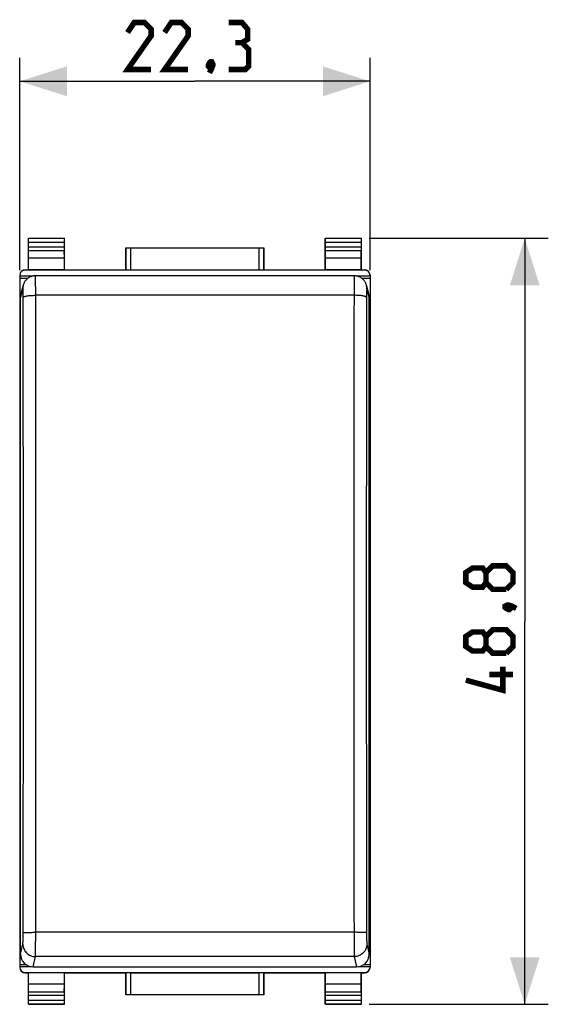
# Model space of a CAD drawing. Units: millimetres. Extents: x 101 to 235, y 82 to 153.
# Drawn here: x 151 to 184, y 82 to 145 of the extents above; entities that cross this region are included whole.
import ezdxf

# ---------------------------------------------------------------- set-up
doc = ezdxf.new("R2010")
doc.units = ezdxf.units.MM
doc.header["$LTSCALE"] = 16.335
doc.layers.get('0').update_dxf_attribs({"linetype": 'CONTINUOUS'})
doc.layers.add('26814000', color=7, linetype='CONTINUOUS')
doc.layers.add('RACCORDO', color=7, linetype='CONTINUOUS')
doc.styles.get("Standard").update_dxf_attribs({"font": 'txt', "width": 0.8})
doc.dimstyles.new('DIMSTYLE_1', dxfattribs={"dimtxt": 3, "dimasz": 3, "dimexe": 1.5, "dimexo": 0.5, "dimgap": 0.75, "dimtad": 1, "dimtxsty": 'STANDARD', "dimblk": '_FILLED', "dimblk1": '_FILLED', "dimblk2": '_FILLED', "dimcen": 0.09, "dimazin": 2, "dimtfac": 1, "dimtofl": 0, "dimtmove": 0, "dimatfit": 3, "dimldrblk": '_FILLED', "dimfxl": 1, "dimtolj": 1, "dimarcsym": 0})

# ---------------------------------------------------------------- blocks, each defined once
blk = doc.blocks.new('_FILLED')
at = {"color": 0, "linetype": 'BYBLOCK'}
blk.add_solid([(0, 0), (-1, 0.317), (-1, -0.317)], dxfattribs=at)
blk = doc.blocks.new('*D1')
at = {"color": 7, "linetype": 'CONTINUOUS'}
for p, q in [((150.631, 129.109), (150.631, 142.65)), ((172.931, 129.109), (172.931, 142.65)), ((150.631, 141.15), (161.781, 141.15)), ((172.931, 141.15), (161.781, 141.15))]:
    blk.add_line(p, q, dxfattribs=at)
at = {"color": 7, "linetype": 'CONTINUOUS', "xscale": 3, "yscale": 3, "zscale": 3, "rotation": 180}
blk.add_blockref('_FILLED', (150.631, 141.15), dxfattribs=at)
at = {"color": 7, "linetype": 'CONTINUOUS', "xscale": 3, "yscale": 3, "zscale": 3}
blk.add_blockref('_FILLED', (172.931, 141.15), dxfattribs=at)
blk = doc.blocks.new('*D2')
at = {"color": 7, "linetype": 'CONTINUOUS'}
for p, q in [((172.881, 131.15), (184.281, 131.15)), ((182.781, 131.15), (182.781, 106.75)), ((182.781, 82.35), (182.781, 106.75)), ((172.881, 82.35), (184.281, 82.35))]:
    blk.add_line(p, q, dxfattribs=at)
at = {"color": 7, "linetype": 'CONTINUOUS', "xscale": 3, "yscale": 3, "zscale": 3}
for p, rotation in [((182.781, 131.15), 90), ((182.781, 82.35), 270)]:
    blk.add_blockref('_FILLED', p, dxfattribs=dict(at, rotation=rotation))

msp = doc.modelspace()

# ---------------------------------------------------------------- linework, layer by layer
at = {"color": 7, "linetype": 'CONTINUOUS', "const_width": 0.35}
for points in [[(158.995, 141.9), (157.495, 141.9), (158.995, 144.043), (158.995, 144.472), (158.566, 144.9), (157.923, 144.9), (157.495, 144.257)], [(161.352, 141.9), (159.852, 141.9), (161.352, 144.043), (161.352, 144.472), (160.923, 144.9), (160.281, 144.9), (159.852, 144.257)], [(164.781, 143.615), (165.138, 143.829), (165.138, 144.472), (164.781, 144.9), (163.923, 144.9)], [(163.923, 141.9), (164.995, 141.9), (165.209, 142.115), (165.209, 143.186), (164.781, 143.615), (164.352, 143.615)], [(162.852, 142.4), (162.923, 142.257), (162.923, 142.186), (162.781, 142.043), (162.709, 142.043), (162.638, 142.115), (162.638, 142.186), (162.709, 142.329), (162.781, 142.4), (162.852, 142.4)], [(162.923, 142.186), (162.852, 141.972), (162.709, 141.686)], [(180.316, 109.215), (180.102, 108.929), (179.459, 108.929), (179.031, 109.215), (179.031, 109.857), (179.459, 110.143), (180.102, 110.143), (180.316, 109.857), (180.745, 110.286), (181.602, 110.286), (182.031, 109.857), (182.031, 109.215), (181.602, 108.786)], [(181.602, 108.786), (180.745, 108.786), (180.316, 109.215), (180.316, 109.857)], [(181.531, 107.715), (181.673, 107.786), (181.745, 107.786), (181.888, 107.643), (181.888, 107.572), (181.816, 107.5), (181.745, 107.5), (181.602, 107.572), (181.531, 107.643), (181.531, 107.715)], [(181.745, 107.786), (181.959, 107.715), (182.245, 107.572)], [(180.316, 105.143), (180.102, 104.857), (179.459, 104.857), (179.031, 105.143), (179.031, 105.786), (179.459, 106.072), (180.102, 106.072), (180.316, 105.786), (180.745, 106.215), (181.602, 106.215), (182.031, 105.786), (182.031, 105.143), (181.602, 104.715)], [(181.602, 104.715), (180.745, 104.715), (180.316, 105.143), (180.316, 105.786)], [(181.388, 103.857), (181.388, 102.357), (179.031, 103)], [(182.031, 103.357), (180.531, 103.357)]]:
    msp.add_lwpolyline(points, dxfattribs=at)
at = {"layer": '26814000', "color": 7, "linetype": 'CONTINUOUS'}
for p, q in [((151.181, 129.15), (151.181, 131.15)), ((151.194, 131.137), (151.181, 131.15)), ((151.181, 131.15), (153.481, 131.15)), ((153.467, 131.137), (153.481, 131.15)), ((153.481, 129.15), (153.481, 131.15)), ((170.081, 129.15), (170.081, 131.15)), ((170.094, 131.137), (170.081, 131.15)), ((170.081, 131.15), (172.381, 131.15)), ((172.367, 131.137), (172.381, 131.15)), ((172.381, 129.15), (172.381, 131.15)), ((151.195, 130.595), (151.195, 130.887)), ((153.466, 130.887), (153.466, 130.595)), ((157.381, 129.15), (157.381, 130.55)), ((157.385, 130.546), (157.381, 130.55)), ((157.381, 130.55), (166.181, 130.55)), ((157.685, 130.545), (165.876, 130.545)), ((166.176, 130.546), (166.181, 130.55)), ((166.181, 130.55), (166.181, 129.15)), ((170.095, 130.595), (170.095, 130.887)), ((172.366, 130.887), (172.366, 130.595)), ((151.189, 129.873), (151.194, 130.378)), ((151.189, 129.137), (151.189, 129.873)), ((153.472, 129.873), (151.189, 129.873)), ((153.472, 129.873), (153.467, 130.378)), ((153.472, 129.137), (153.472, 129.873)), ((170.089, 129.873), (170.094, 130.378)), ((170.089, 129.137), (170.089, 129.873)), ((172.372, 129.873), (170.089, 129.873)), ((172.372, 129.873), (172.367, 130.378)), ((172.372, 129.137), (172.372, 129.873)), ((150.631, 128.779), (150.631, 84.722)), ((150.631, 128.75), (151.515, 128.75)), ((150.631, 128.609), (151.166, 128.609)), ((150.981, 129.15), (151.181, 129.15)), ((172.581, 129.129), (150.981, 129.129)), ((151.181, 129.15), (151.189, 129.137)), ((153.472, 129.137), (151.189, 129.137)), ((153.481, 129.15), (153.472, 129.137)), ((153.481, 129.15), (157.381, 129.15)), ((157.385, 129.144), (157.381, 129.15)), ((157.685, 129.142), (165.876, 129.142)), ((166.176, 129.144), (166.181, 129.15)), ((166.181, 129.15), (170.081, 129.15)), ((170.081, 129.15), (170.089, 129.137)), ((172.372, 129.137), (170.089, 129.137)), ((172.046, 128.75), (172.931, 128.75)), ((172.381, 129.15), (172.372, 129.137)), ((172.381, 129.15), (172.581, 129.15)), ((172.395, 128.609), (172.931, 128.609)), ((172.931, 128.779), (172.931, 84.722)), ((150.631, 126.704), (150.681, 126.704)), ((172.881, 126.704), (172.931, 126.704)), ((150.631, 106.75), (150.681, 106.75)), ((172.881, 106.75), (172.931, 106.75)), ((150.631, 86.797), (150.681, 86.797)), ((172.881, 86.797), (172.931, 86.797)), ((150.631, 84.892), (151.016, 84.892)), ((150.631, 84.75), (151.373, 84.75)), ((172.188, 84.75), (172.931, 84.75)), ((172.545, 84.892), (172.931, 84.892)), ((150.981, 84.372), (172.581, 84.372)), ((150.981, 84.35), (151.181, 84.35)), ((151.189, 84.363), (151.181, 84.35)), ((151.181, 82.35), (151.181, 84.35)), ((153.472, 84.363), (151.189, 84.363)), ((151.189, 83.628), (151.189, 84.363)), ((153.472, 84.363), (153.481, 84.35)), ((153.472, 83.628), (153.472, 84.363)), ((153.481, 84.35), (157.381, 84.35)), ((153.481, 82.35), (153.481, 84.35)), ((157.385, 84.356), (157.381, 84.35)), ((157.381, 82.95), (157.381, 84.35)), ((157.685, 84.359), (165.876, 84.359)), ((166.176, 84.356), (166.181, 84.35)), ((166.181, 84.35), (170.081, 84.35)), ((166.181, 84.35), (166.181, 82.95)), ((170.089, 84.363), (170.081, 84.35)), ((170.081, 82.35), (170.081, 84.35)), ((172.372, 84.363), (170.089, 84.363)), ((170.089, 83.628), (170.089, 84.363)), ((172.372, 84.363), (172.381, 84.35)), ((172.372, 83.628), (172.372, 84.363)), ((172.381, 84.35), (172.581, 84.35)), ((172.381, 82.35), (172.381, 84.35)), ((153.472, 83.628), (151.189, 83.628)), ((151.194, 83.123), (151.189, 83.628)), ((153.467, 83.123), (153.472, 83.628)), ((172.372, 83.628), (170.089, 83.628)), ((170.094, 83.123), (170.089, 83.628)), ((172.367, 83.123), (172.372, 83.628)), ((151.195, 82.613), (151.195, 82.906)), ((153.466, 82.906), (153.466, 82.613)), ((157.385, 82.954), (157.381, 82.95)), ((166.181, 82.95), (157.381, 82.95)), ((165.876, 82.956), (157.685, 82.956)), ((166.176, 82.954), (166.181, 82.95)), ((170.095, 82.613), (170.095, 82.906)), ((172.366, 82.906), (172.366, 82.613)), ((151.194, 82.363), (151.181, 82.35)), ((153.481, 82.35), (151.181, 82.35)), ((153.467, 82.363), (153.481, 82.35)), ((170.094, 82.363), (170.081, 82.35)), ((172.381, 82.35), (170.081, 82.35)), ((172.367, 82.363), (172.381, 82.35))]:
    msp.add_line(p, q, dxfattribs=at)
at = {"layer": '26814000', "color": 250, "linetype": 'CONTINUOUS'}
for p, q in [((153.467, 131.137), (151.194, 131.137)), ((172.367, 131.137), (170.094, 131.137)), ((153.466, 130.887), (151.195, 130.887)), ((151.195, 130.595), (153.466, 130.595)), ((157.385, 130.546), (157.385, 129.144)), ((157.685, 130.545), (157.685, 129.142)), ((165.876, 129.142), (165.876, 130.545)), ((166.176, 129.144), (166.176, 130.546)), ((172.366, 130.887), (170.095, 130.887)), ((170.095, 130.595), (172.366, 130.595)), ((151.194, 130.378), (153.467, 130.378)), ((170.094, 130.378), (172.367, 130.378)), ((150.981, 129.129), (150.981, 129.15)), ((172.581, 129.15), (172.581, 129.129)), ((150.981, 84.35), (150.981, 84.372)), ((157.385, 84.356), (157.385, 82.954)), ((157.685, 84.359), (157.685, 82.956)), ((165.876, 82.956), (165.876, 84.359)), ((166.176, 82.954), (166.176, 84.356)), ((172.581, 84.372), (172.581, 84.35)), ((153.467, 83.123), (151.194, 83.123)), ((153.466, 82.906), (151.195, 82.906)), ((172.367, 83.123), (170.094, 83.123)), ((172.366, 82.906), (170.095, 82.906)), ((151.194, 82.363), (153.467, 82.363)), ((151.195, 82.613), (153.466, 82.613)), ((170.094, 82.363), (172.367, 82.363)), ((170.095, 82.613), (172.366, 82.613))]:
    msp.add_line(p, q, dxfattribs=at)
at = {"layer": '26814000', "color": 7, "linetype": 'CONTINUOUS'}
for centre, start, end in [((150.981, 128.8), 90.00125, 180.00119), ((172.581, 128.8), 359.99881, 89.99876), ((150.981, 84.7), 179.99882, 269.99875), ((172.581, 84.7), 270.00124, 0.00119)]:
    msp.add_arc(centre, 0.35, start, end, dxfattribs=at)
for centre, major_axis, ratio, start_param, end_param in [((151.194, 130.887), (0, 0.25), 0.005818, -1.570796, -0.005818), ((153.467, 130.887), (0, 0.25), 0.005818, 0.005818, 1.570796), ((170.094, 130.887), (0, 0.25), 0.005818, -1.570796, -0.005818), ((172.367, 130.887), (0, 0.25), 0.005818, 0.005818, 1.570796), ((151.194, 130.595), (0, 0.25), 0.005818, -2.617994, -1.570796), ((153.467, 130.595), (0, 0.25), 0.005818, -4.712389, -3.665191), ((157.685, 130.546), (0.3, 0), 0.005818, -3.135775, -1.570796), ((165.876, 130.546), (0.3, 0), 0.005818, -1.570796, -0.005818), ((170.094, 130.595), (0, 0.25), 0.005818, -2.617994, -1.570796), ((172.367, 130.595), (0, 0.25), 0.005818, -4.712389, -3.665191), ((150.981, 128.779), (0, 0.35), 0.999962, 0, 1.570796), ((157.685, 129.144), (0.3, 0), 0.008727, -3.135775, -1.570796), ((165.876, 129.144), (0.3, 0), 0.008727, -1.570796, -0.005818), ((172.581, 128.779), (0, -0.35), 0.999962, 7.853982, 9.424778), ((150.981, 84.722), (0, 0.35), 0.999962, 7.853982, 9.424778), ((172.581, 84.722), (0, -0.35), 0.999962, 0, 1.570796), ((157.685, 84.356), (0.3, 0), 0.008727, 1.570796, 3.135775), ((165.876, 84.356), (0.3, 0), 0.008727, 0.005818, 1.570796), ((151.194, 82.906), (0, 0.25), 0.005818, -1.570796, -0.523599), ((153.467, 82.906), (0, 0.25), 0.005818, 0.523599, 1.570796), ((157.685, 82.954), (0.3, 0), 0.005818, 1.570796, 3.135775), ((165.876, 82.954), (0.3, 0), 0.005818, 0.005818, 1.570796), ((170.094, 82.906), (0, 0.25), 0.005818, -1.570796, -0.523599), ((172.367, 82.906), (0, 0.25), 0.005818, 0.523599, 1.570796), ((151.194, 82.613), (0, 0.25), 0.005818, -3.135775, -1.570796), ((153.467, 82.613), (0, 0.25), 0.005818, -4.712389, -3.14741), ((170.094, 82.613), (0, 0.25), 0.005818, -3.135775, -1.570796), ((172.367, 82.613), (0, 0.25), 0.005818, -4.712389, -3.14741)]:
    msp.add_ellipse(centre, major_axis=major_axis, ratio=ratio, start_param=start_param, end_param=end_param, dxfattribs=at)
at = {"layer": 'RACCORDO', "color": 7, "linetype": 'CONTINUOUS'}
for p, q in [((171.929, 128.759), (151.632, 128.759)), ((172.853, 127.617), (172.702, 128.167)), ((150.681, 85.539), (150.681, 127.408)), ((172.881, 85.539), (172.881, 127.408)), ((151.481, 84.743), (172.08, 84.743))]:
    msp.add_line(p, q, dxfattribs=at)
at = {"layer": 'RACCORDO', "color": 250, "linetype": 'CONTINUOUS'}
for p, q in [((150.831, 127.958), (150.681, 127.408)), ((171.912, 127.517), (151.649, 127.517)), ((172.881, 127.408), (172.73, 127.958)), ((171.912, 86.936), (151.649, 86.936)), ((150.681, 85.539), (150.831, 86.188)), ((172.73, 86.188), (172.881, 85.539)), ((151.481, 84.743), (151.63, 85.391)), ((171.931, 85.391), (151.63, 85.391)), ((171.931, 85.391), (172.08, 84.743))]:
    msp.add_line(p, q, dxfattribs=at)
at = {"layer": 'RACCORDO', "color": 7, "linetype": 'CONTINUOUS'}
for points in [[(151.632, 128.759), (151.611, 128.759), (151.563, 128.756), (151.516, 128.751), (151.47, 128.742), (151.425, 128.732), (151.382, 128.719), (151.34, 128.704), (151.299, 128.686), (151.26, 128.667), (151.222, 128.646), (151.187, 128.623), (151.152, 128.599), (151.12, 128.574), (151.089, 128.547), (151.061, 128.519), (151.034, 128.49), (151.008, 128.46), (150.985, 128.43), (150.963, 128.398), (150.943, 128.367), (150.925, 128.334), (150.909, 128.301), (150.894, 128.268), (150.881, 128.236), (150.87, 128.203), (150.86, 128.172), (150.709, 127.617)], [(172.702, 128.167), (172.693, 128.198), (172.682, 128.231), (172.669, 128.263), (172.655, 128.297), (172.638, 128.33), (172.62, 128.363), (172.6, 128.395), (172.579, 128.426), (172.555, 128.457), (172.53, 128.487), (172.503, 128.516), (172.474, 128.544), (172.444, 128.572), (172.411, 128.597), (172.377, 128.622), (172.341, 128.645), (172.303, 128.666), (172.264, 128.685), (172.223, 128.703), (172.181, 128.718), (172.137, 128.731), (172.092, 128.742), (172.046, 128.75), (171.999, 128.756), (171.951, 128.759), (171.929, 128.759)]]:
    msp.add_lwpolyline(points, dxfattribs=at)
at = {"layer": 'RACCORDO', "color": 250, "linetype": 'CONTINUOUS'}
for centre, radius, start, end in [((151.628, 127.957), 0.798, 164.7656, 179.93305), ((171.933, 127.957), 0.798, 0.06695, 15.2344), ((-11174.239, 107.145), 11325.106, 359.897621, 0.102379), ((-11234.082, 107.227), 11385.749, 359.897894, 0.102106), ((11476.385, 107.227), 11304.491, 179.8971601, 180.1028399), ((11416.975, 107.145), 11244.281, 179.8968851, 180.1031149)]:
    msp.add_arc(centre, radius, start, end, dxfattribs=at)
at = {"layer": 'RACCORDO', "color": 7, "linetype": 'CONTINUOUS'}
for centre, major_axis, start_param, end_param in [((151.481, 127.408), (0.8, -0.016), 2.89605, 3.161168), ((172.08, 127.408), (0.8, 0.016), -0.019576, 0.245543), ((151.481, 85.539), (0.8, 0.016), 3.122017, 4.692585), ((172.08, 85.539), (0.8, -0.016), -1.550992, 0.019576)]:
    msp.add_ellipse(centre, major_axis=major_axis, ratio=0.994214, start_param=start_param, end_param=end_param, dxfattribs=at)
at = {"layer": 'RACCORDO', "color": 250, "linetype": 'CONTINUOUS'}
for points, knots in [([(151.649, 127.517), (151.649, 127.601), (151.648, 127.765), (151.647, 128), (151.646, 128.183), (151.645, 128.316), (151.644, 128.404), (151.642, 128.484), (151.641, 128.554), (151.64, 128.615), (151.639, 128.665), (151.637, 128.7), (151.636, 128.722), (151.635, 128.735), (151.635, 128.745), (151.634, 128.753), (151.633, 128.756), (151.633, 128.759), (151.632, 128.759)], [0, 0, 0, 0, 0.203538, 0.39463, 0.56732, 0.645139, 0.716449, 0.780712, 0.837441, 0.886196, 0.926626, 0.958404, 0.970976, 0.981306, 0.989373, 0.995161, 0.998675, 1, 1, 1, 1]), ([(171.929, 128.759), (171.928, 128.759), (171.928, 128.756), (171.927, 128.753), (171.926, 128.745), (171.926, 128.735), (171.925, 128.722), (171.924, 128.7), (171.923, 128.665), (171.921, 128.615), (171.92, 128.554), (171.919, 128.484), (171.918, 128.404), (171.916, 128.316), (171.915, 128.183), (171.914, 128), (171.913, 127.765), (171.913, 127.601), (171.912, 127.517)], [0, 0, 0, 0, 0.001325, 0.004839, 0.010627, 0.018694, 0.029024, 0.041596, 0.073374, 0.113804, 0.162559, 0.219288, 0.283551, 0.354861, 0.43268, 0.605371, 0.796462, 1, 1, 1, 1]), ([(150.849, 127.382), (150.849, 127.424), (150.848, 127.505), (150.848, 127.604), (150.846, 127.678), (150.845, 127.728), (150.844, 127.775), (150.843, 127.816), (150.842, 127.853), (150.841, 127.885), (150.839, 127.912), (150.838, 127.933), (150.836, 127.946), (150.835, 127.954), (150.834, 127.958), (150.832, 127.963), (150.831, 127.959), (150.831, 127.958)], [0, 0, 0, 0, 0.215599, 0.41658, 0.509333, 0.59587, 0.675433, 0.74731, 0.810895, 0.865622, 0.911043, 0.946763, 0.972495, 0.981561, 0.988081, 0.993779, 1, 1, 1, 1]), ([(172.73, 127.958), (172.73, 127.959), (172.729, 127.963), (172.727, 127.958), (172.726, 127.954), (172.725, 127.946), (172.723, 127.933), (172.722, 127.912), (172.72, 127.885), (172.719, 127.853), (172.718, 127.816), (172.717, 127.775), (172.716, 127.728), (172.715, 127.678), (172.714, 127.604), (172.713, 127.505), (172.712, 127.424), (172.712, 127.382)], [0, 0, 0, 0, 0.006221, 0.011919, 0.018439, 0.027505, 0.053237, 0.088957, 0.134378, 0.189105, 0.25269, 0.324567, 0.40413, 0.490667, 0.58342, 0.784401, 1, 1, 1, 1]), ([(150.849, 127.382), (150.851, 127.392), (150.865, 127.408), (150.89, 127.422), (150.93, 127.44), (150.998, 127.46), (151.142, 127.488), (151.361, 127.51), (151.548, 127.517), (151.649, 127.517)], [0, 0, 0, 0, 0.039174, 0.068318, 0.104815, 0.199909, 0.322839, 0.635433, 1, 1, 1, 1]), ([(172.712, 127.382), (172.711, 127.392), (172.696, 127.408), (172.672, 127.422), (172.631, 127.44), (172.563, 127.46), (172.42, 127.488), (172.2, 127.51), (172.013, 127.517), (171.912, 127.517)], [0, 0, 0, 0, 0.039173, 0.068317, 0.104814, 0.199907, 0.322836, 0.635431, 1, 1, 1, 1]), ([(150.831, 86.188), (150.833, 86.197), (150.835, 86.222), (150.838, 86.272), (150.841, 86.343), (150.843, 86.432), (150.846, 86.537), (150.848, 86.698), (150.849, 86.823), (150.849, 86.909)], [0, 0, 0, 0, 0.037434, 0.10694, 0.206194, 0.331778, 0.479354, 0.643777, 1, 1, 1, 1]), ([(150.849, 86.909), (150.849, 86.91), (150.851, 86.911), (150.858, 86.913), (150.87, 86.915), (150.89, 86.918), (150.918, 86.92), (150.952, 86.923), (150.993, 86.925), (151.04, 86.927), (151.113, 86.93), (151.216, 86.932), (151.351, 86.935), (151.497, 86.936), (151.597, 86.936), (151.649, 86.936)], [0, 0, 0, 0, 0.002992, 0.008052, 0.024806, 0.050474, 0.084938, 0.127876, 0.178884, 0.237539, 0.30329, 0.453467, 0.623935, 0.808589, 1, 1, 1, 1]), ([(151.63, 85.391), (151.631, 85.398), (151.633, 85.417), (151.635, 85.472), (151.638, 85.571), (151.641, 85.722), (151.643, 85.914), (151.645, 86.14), (151.648, 86.484), (151.648, 86.753), (151.649, 86.936)], [0, 0, 0, 0, 0.014487, 0.037232, 0.106669, 0.205917, 0.331533, 0.479158, 0.643641, 1, 1, 1, 1]), ([(171.912, 86.936), (171.913, 86.753), (171.913, 86.484), (171.916, 86.14), (171.918, 85.914), (171.921, 85.722), (171.923, 85.571), (171.926, 85.472), (171.929, 85.417), (171.93, 85.398), (171.931, 85.391)], [0, 0, 0, 0, 0.356359, 0.520842, 0.668467, 0.794083, 0.893331, 0.962768, 0.985513, 1, 1, 1, 1]), ([(172.712, 86.909), (172.712, 86.91), (172.71, 86.911), (172.704, 86.913), (172.691, 86.915), (172.671, 86.918), (172.643, 86.92), (172.609, 86.923), (172.568, 86.925), (172.521, 86.927), (172.448, 86.93), (172.345, 86.932), (172.21, 86.935), (172.064, 86.936), (171.964, 86.936), (171.912, 86.936)], [0, 0, 0, 0, 0.002992, 0.008053, 0.024808, 0.050477, 0.084941, 0.127881, 0.178888, 0.237544, 0.303295, 0.453472, 0.623939, 0.808591, 1, 1, 1, 1]), ([(172.712, 86.909), (172.712, 86.823), (172.713, 86.698), (172.715, 86.537), (172.718, 86.432), (172.72, 86.343), (172.723, 86.272), (172.726, 86.222), (172.728, 86.197), (172.73, 86.188)], [0, 0, 0, 0, 0.356223, 0.520646, 0.668222, 0.793806, 0.89306, 0.962566, 1, 1, 1, 1]), ([(150.831, 86.188), (150.831, 86.084), (150.873, 85.875), (151.051, 85.611), (151.316, 85.433), (151.526, 85.391), (151.63, 85.391)], [0, 0, 0, 0, 0.249226, 0.499004, 0.749365, 1, 1, 1, 1]), ([(172.73, 86.188), (172.73, 86.084), (172.689, 85.875), (172.51, 85.611), (172.245, 85.433), (172.035, 85.391), (171.931, 85.391)], [0, 0, 0, 0, 0.249226, 0.499004, 0.749365, 1, 1, 1, 1])]:
    msp.add_open_spline(points, degree=3, knots=knots, dxfattribs=at)

# ---------------------------------------------------------------- dimensions: what is measured, and where the dimension line sits
at = {"color": 7, "linetype": 'CONTINUOUS'}
dim = msp.add_linear_dim(base=(172.931, 141.15), p1=(150.631, 128.609), p2=(172.931, 128.609), dimstyle='DIMSTYLE_1', dxfattribs=at)
dim.commit()
dim.dimension.update_dxf_attribs({"geometry": '*D1', "text_midpoint": (157.495, 141.15), "dimtype": 160})
dim = msp.add_linear_dim(base=(182.781, 82.35), p1=(172.381, 131.15), p2=(172.381, 82.35), angle=270, dimstyle='DIMSTYLE_1', dxfattribs=at)
dim.commit()
dim.dimension.update_dxf_attribs({"geometry": '*D2', "text_midpoint": (182.781, 102.357), "dimtype": 160})

doc.saveas('drawing.dxf')
